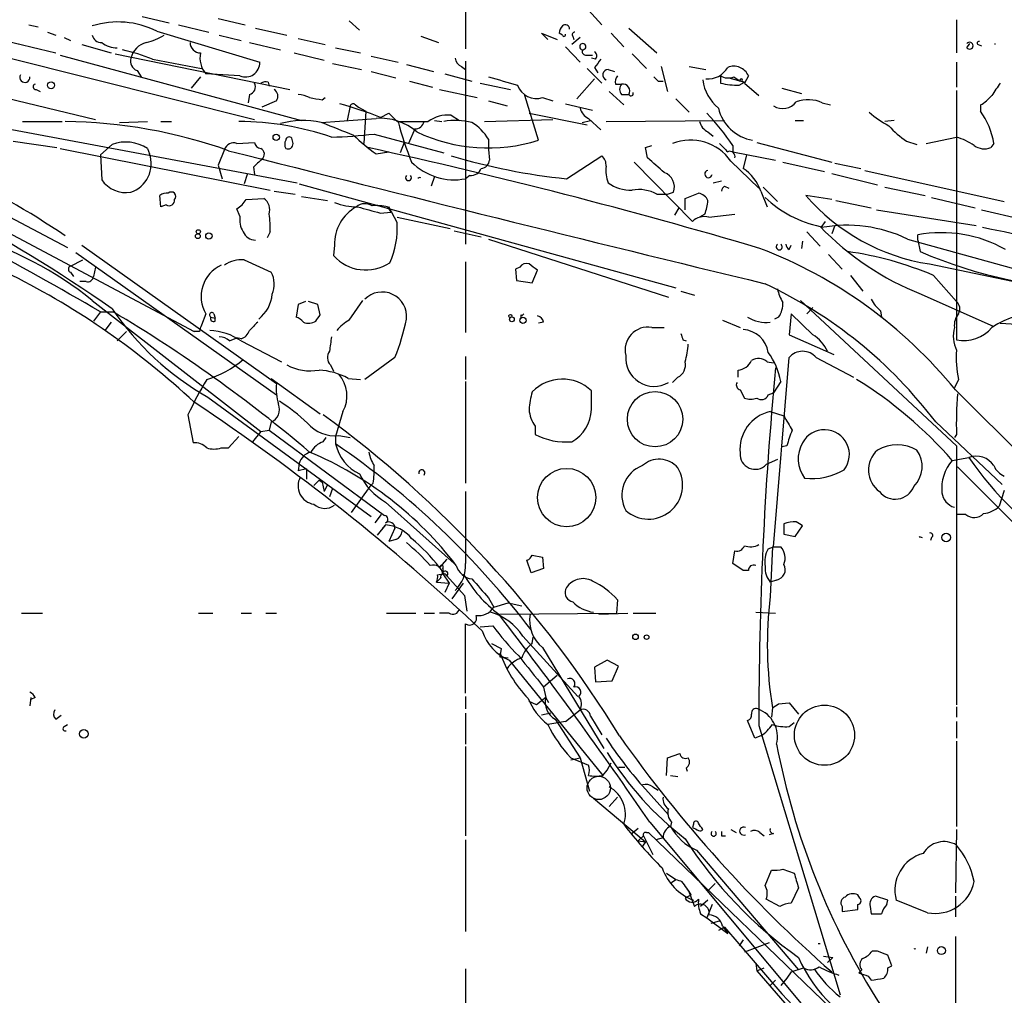
# Model space of a CAD drawing. Extents: x 2 to 73150, y -45309 to 72934.
# Drawn here: x 535 to 615, y 72492 to 72571 of the extents above; entities that cross this region are included whole.
import ezdxf

# ---------------------------------------------------------------- set-up
doc = ezdxf.new("R2010")
doc.units = 0
doc.header["$MEASUREMENT"] = 0
doc.layers.add('MAIN', color=5, linetype='CONTINUOUS')

msp = doc.modelspace()

# ---------------------------------------------------------------- linework, layer by layer
at = {"layer": 'MAIN'}
for p, q in [((496.1467, 72573.7568), (540.766, 72563.0041)), ((570.9073, 72573.3334), (570.9073, 72568.7614)), ((544.576, 72571.3861), (546.7773, 72570.8781)), ((580.898, 72571.8941), (581.9987, 72570.7088)), ((535.3473, 72570.7088), (536.1093, 72570.5394)), ((547.5393, 72570.7088), (549.9947, 72570.1161)), ((550.7567, 72571.2168), (552.958, 72570.7088)), ((561.4247, 72571.0474), (562.2713, 72570.2854)), ((610.87, 72571.1321), (610.87, 72568.4228)), ((529.5053, 72570.3701), (537.5487, 72568.4228)), ((536.8713, 72570.1161), (537.5487, 72569.8621)), ((545.7613, 72570.2008), (554.1433, 72567.6608)), ((550.8413, 72569.8621), (552.6193, 72569.4388)), ((553.8047, 72570.4548), (556.3447, 72569.8621)), ((577.596, 72569.5234), (577.088, 72570.0314)), ((577.088, 72570.0314), (578.358, 72569.5234)), ((578.7813, 72569.8621), (578.5273, 72570.0314)), ((582.7607, 72570.0314), (583.7767, 72568.9308)), ((584.2, 72570.4548), (586.486, 72568.4228)), ((538.226, 72569.6928), (538.734, 72569.4388)), ((539.6653, 72569.1001), (542.036, 72568.4228)), ((553.2967, 72569.2694), (555.8367, 72568.6768)), ((557.276, 72569.6081), (559.4773, 72569.1001)), ((567.2667, 72569.7774), (568.706, 72569.2694)), ((580.2207, 72569.6928), (579.5433, 72569.1001)), ((579.628, 72569.7774), (579.7127, 72569.5234)), ((611.7167, 72568.8461), (611.9707, 72569.1848)), ((612.648, 72569.1001), (612.902, 72569.0154)), ((537.8873, 72568.2534), (557.53, 72562.9194)), ((542.3747, 72568.3381), (556.5987, 72565.4594)), ((556.9373, 72568.4228), (559.3927, 72567.8301)), ((560.324, 72568.8461), (562.356, 72568.4228)), ((579.0353, 72568.9308), (580.2207, 72567.6608)), ((580.644, 72568.7614), (580.39, 72568.5921)), ((580.7287, 72568.2534), (581.2367, 72568.2534)), ((584.454, 72568.3381), (585.6393, 72567.1528)), ((533.4847, 72568.0841), (553.72, 72563.0041)), ((545.4227, 72567.9148), (549.402, 72567.1528)), ((560.07, 72567.5761), (562.4407, 72567.0681)), ((563.2027, 72568.1688), (565.404, 72567.6608)), ((566.0813, 72567.4914), (568.2827, 72566.8988)), ((570.9073, 72567.7454), (570.9073, 72552.8441)), ((581.4907, 72567.9148), (581.152, 72567.9994)), ((610.87, 72567.6608), (610.87, 72565.6288)), ((544.1527, 72566.9834), (544.4913, 72566.4754)), ((552.5347, 72566.5601), (549.7407, 72566.7294)), ((563.2027, 72566.8988), (565.2347, 72566.3908)), ((569.214, 72566.7294), (571.4153, 72566.1368)), ((570.5687, 72567.3221), (570.9073, 72567.0681)), ((580.8133, 72567.1528), (581.9987, 72565.9674)), ((581.406, 72567.2374), (581.66, 72566.8141)), ((582.5067, 72567.0681), (583.0147, 72566.8988)), ((586.8247, 72567.3221), (587.3327, 72565.2901)), ((589.1107, 72567.3221), (590.4653, 72567.0681)), ((549.3173, 72566.4754), (548.5553, 72565.5441)), ((554.8207, 72566.0521), (554.9053, 72565.7134)), ((566.3353, 72566.1368), (568.198, 72565.6288)), ((572.0927, 72565.9674), (574.548, 72565.4594)), ((579.9667, 72564.6974), (581.406, 72566.3061)), ((583.0993, 72565.8828), (583.6073, 72565.8828)), ((586.5707, 72566.1368), (586.994, 72566.1368)), ((591.6507, 72566.5601), (591.6507, 72565.9674)), ((592.328, 72566.3908), (593.598, 72566.0521)), ((592.7513, 72566.4754), (593.2593, 72566.1368)), ((593.1747, 72565.7981), (593.598, 72566.0521)), ((593.4287, 72566.1368), (593.598, 72566.0521)), ((593.9367, 72566.5601), (593.598, 72565.9674)), ((593.598, 72565.9674), (594.7833, 72564.9514)), ((535.94, 72565.4594), (536.2787, 72565.2901)), ((553.2967, 72565.0361), (553.212, 72564.3588)), ((568.7907, 72565.4594), (571.8387, 72564.7821)), ((582.5913, 72565.2901), (583.7767, 72564.1894)), ((583.6073, 72565.0361), (584.2, 72565.0361)), ((596.646, 72565.5441), (598.2547, 72565.1208)), ((610.87, 72565.3748), (610.87, 72545.0548)), ((555.498, 72564.5281), (554.3127, 72564.0201)), ((559.2233, 72564.6128), (559.4773, 72564.7821)), ((561.9327, 72564.1894), (562.1867, 72564.0201)), ((572.77, 72564.5281), (574.294, 72564.1048)), ((576.834, 72561.3108), (575.7333, 72564.9514)), ((577.1727, 72564.7821), (578.0193, 72564.5281)), ((579.0353, 72564.2741), (581.2367, 72563.7661)), ((588.01, 72564.6974), (589.1107, 72563.5968)), ((599.948, 72564.3588), (600.6253, 72564.1894)), ((612.8173, 72564.1894), (612.8173, 72563.6814)), ((561.5093, 72564.1048), (561.2553, 72562.9194)), ((562.1867, 72564.0201), (562.7793, 72563.6814)), ((562.7793, 72563.6814), (562.61, 72561.0568)), ((563.9647, 72563.1734), (564.642, 72563.5121)), ((564.642, 72563.5121), (565.3193, 72562.8348)), ((576.072, 72563.5121), (580.8133, 72562.5808)), ((519.0913, 72562.8348), (538.48, 72552.5901)), ((530.9447, 72562.7501), (557.1913, 72557.8394)), ((534.8393, 72562.8348), (538.0567, 72562.8348)), ((542.7133, 72562.7501), (544.9993, 72562.8348)), ((546.1, 72562.8348), (546.9467, 72562.8348)), ((559.1387, 72562.7501), (563.626, 72563.0888)), ((568.3673, 72562.9194), (568.96, 72562.8348)), ((569.722, 72563.3428), (570.3993, 72562.9194)), ((572.4313, 72562.8348), (578.0193, 72563.0041)), ((580.39, 72562.7501), (581.0673, 72562.9194)), ((580.898, 72563.0888), (581.914, 72562.1574)), ((582.3373, 72562.8348), (591.9893, 72562.9194)), ((597.7467, 72562.9194), (598.424, 72562.9194)), ((605.79, 72562.9194), (605.028, 72562.8348)), ((563.4567, 72561.8188), (569.1293, 72560.2948)), ((566.7587, 72562.2421), (566.2507, 72561.0568)), ((590.6347, 72561.9881), (591.058, 72561.6494)), ((534.0773, 72561.2261), (537.6333, 72560.7181)), ((541.1893, 72560.1254), (542.1207, 72560.9721)), ((552.2807, 72561.0568), (553.72, 72561.1414)), ((556.8527, 72561.0568), (556.768, 72561.4801)), ((565.912, 72561.1414), (565.5733, 72560.2948)), ((572.77, 72561.3954), (572.77, 72560.5488)), ((594.614, 72561.1414), (600.71, 72559.5328)), ((606.806, 72561.2261), (607.6527, 72560.9721)), ((608.4147, 72561.0568), (610.87, 72561.5648)), ((613.918, 72561.0568), (613.664, 72560.7181)), ((537.8873, 72560.6334), (554.99, 72557.2468)), ((544.9993, 72560.6334), (545.1687, 72560.2101)), ((551.2647, 72560.5488), (550.7567, 72559.2788)), ((563.626, 72560.2101), (564.642, 72560.3794)), ((572.77, 72560.5488), (572.8547, 72559.7021)), ((585.5547, 72560.7181), (586.0627, 72560.8874)), ((585.724, 72559.8714), (585.5547, 72560.7181)), ((592.6667, 72560.8874), (592.6667, 72560.3794)), ((592.6667, 72560.3794), (596.138, 72559.7021)), ((522.5627, 72559.7021), (548.8093, 72545.7321)), ((541.1893, 72560.1254), (541.274, 72558.0934)), ((579.12, 72558.1781), (581.9987, 72560.0408)), ((584.6233, 72559.5328), (589.3647, 72554.7068)), ((592.4973, 72559.6174), (594.7833, 72557.4161)), ((593.7673, 72560.1254), (593.5133, 72559.0248)), ((596.7307, 72559.5328), (600.1173, 72558.7708)), ((600.964, 72559.4481), (603.0807, 72559.0248)), ((550.7567, 72559.2788), (551.0953, 72558.1781)), ((553.6353, 72559.1094), (553.72, 72558.5168)), ((600.71, 72558.6014), (604.4353, 72557.6701)), ((603.4193, 72558.8554), (614.7647, 72556.3154)), ((553.1273, 72558.5168), (552.8733, 72557.7548)), ((557.3607, 72557.7548), (588.01, 72549.2881)), ((567.0127, 72558.2628), (567.0973, 72558.2628)), ((568.3673, 72558.3474), (568.1133, 72557.5854)), ((571.246, 72558.4321), (570.9073, 72558.1781)), ((591.058, 72557.8394), (591.7353, 72558.0088)), ((555.3287, 72557.1621), (557.022, 72556.9081)), ((587.3327, 72556.9081), (587.8407, 72557.0774)), ((588.772, 72556.5694), (589.8727, 72556.9928)), ((591.9893, 72557.5854), (592.328, 72557.4161)), ((594.9527, 72557.1621), (595.4607, 72555.8921)), ((595.122, 72557.5008), (596.3073, 72556.3154)), ((605.028, 72557.5008), (608.33, 72556.8234)), ((546.1, 72555.8921), (546.0153, 72556.8234)), ((553.0427, 72556.4848), (554.482, 72556.5694)), ((557.53, 72556.7388), (559.6467, 72556.4001)), ((586.486, 72556.9081), (587.3327, 72556.9081)), ((588.772, 72555.6381), (588.772, 72556.5694)), ((600.71, 72556.4848), (598.5933, 72556.8234)), ((601.0487, 72556.4001), (603.9273, 72555.8074)), ((608.838, 72556.6541), (612.394, 72555.8074)), ((546.5233, 72556.0614), (546.1, 72555.8921)), ((552.5347, 72555.1301), (552.2807, 72555.7228)), ((563.9647, 72555.3841), (564.8113, 72555.4688)), ((564.5573, 72555.8921), (564.8113, 72555.4688)), ((565.3193, 72554.6221), (564.642, 72555.8921)), ((588.264, 72555.8074), (587.9253, 72555.2148)), ((604.3507, 72555.6381), (612.4787, 72554.3681)), ((612.902, 72555.6381), (616.204, 72554.8761)), ((565.3193, 72555.0454), (569.6373, 72554.1141)), ((590.3807, 72555.2994), (589.9573, 72555.0454)), ((590.7193, 72555.0454), (592.836, 72555.2994)), ((599.8633, 72554.1988), (600.202, 72554.7068)), ((554.99, 72553.8601), (554.736, 72553.3521)), ((569.976, 72553.9448), (572.1773, 72553.4368)), ((598.678, 72553.8601), (599.7787, 72552.6748)), ((600.964, 72554.3681), (600.71, 72553.6908)), ((572.77, 72553.2674), (587.4173, 72548.5261)), ((598.3393, 72553.0981), (598.2547, 72552.5054)), ((606.8907, 72553.2674), (630.936, 72546.5788)), ((607.7373, 72553.1828), (607.7373, 72553.6061)), ((607.7373, 72553.1828), (607.9067, 72552.2514)), ((539.1573, 72552.1668), (555.498, 72540.5674)), ((539.6653, 72552.7594), (555.498, 72541.4988)), ((560.2393, 72552.7594), (560.1547, 72551.9128)), ((597.2387, 72552.4208), (597.408, 72552.7594)), ((538.734, 72551.0661), (539.75, 72551.5741)), ((552.8733, 72551.5741), (555.0747, 72550.5581)), ((570.9073, 72551.4048), (570.9073, 72545.6474)), ((600.456, 72551.9974), (601.5567, 72550.8121)), ((538.734, 72550.5581), (538.988, 72550.2194)), ((540.766, 72550.9814), (540.5967, 72550.2194)), ((575.31, 72550.9814), (574.9713, 72550.8121)), ((574.9713, 72550.8121), (575.056, 72549.8808)), ((576.326, 72549.7114), (576.7493, 72550.7274)), ((608.6687, 72551.2354), (637.032, 72545.3088)), ((540.004, 72549.7961), (539.496, 72549.7961)), ((575.056, 72549.8808), (576.326, 72549.7114)), ((602.234, 72550.3041), (603.25, 72549.0341)), ((609.0073, 72550.3041), (610.87, 72548.1874)), ((588.4333, 72549.0341), (589.534, 72548.6954)), ((540.512, 72548.2721), (554.228, 72537.6041)), ((557.8687, 72548.1874), (557.276, 72547.9334)), ((558.8847, 72547.9334), (558.1227, 72548.1874)), ((561.4247, 72546.6634), (562.5253, 72548.2721)), ((598.17, 72548.2721), (610.87, 72536.4188)), ((607.9913, 72548.7801), (613.918, 72546.1554)), ((541.1893, 72547.3408), (540.5967, 72546.5788)), ((541.1893, 72547.3408), (542.2053, 72547.3408)), ((557.276, 72547.9334), (557.1067, 72546.9174)), ((559.054, 72547.0868), (558.8847, 72547.9334)), ((599.186, 72547.6794), (598.678, 72547.1714)), ((604.6893, 72547.4254), (604.774, 72546.9174)), ((549.7407, 72547.1714), (549.402, 72546.2401)), ((550.164, 72546.9174), (550.5027, 72546.8328)), ((550.418, 72547.1714), (550.5027, 72546.8328)), ((550.5027, 72546.5788), (550.5027, 72546.8328)), ((575.3947, 72547.0868), (575.3947, 72546.8328)), ((591.82, 72546.6634), (593.2593, 72546.0708)), ((596.392, 72546.9174), (596.0533, 72546.7481)), ((597.408, 72547.1714), (597.2387, 72545.4781)), ((599.186, 72545.4781), (597.408, 72547.1714)), ((542.036, 72546.4941), (541.528, 72545.8168)), ((543.306, 72545.7321), (542.544, 72544.9701)), ((549.2327, 72545.7321), (548.8093, 72545.7321)), ((577.2573, 72546.4941), (576.834, 72546.4094)), ((586.0627, 72546.0708), (587.0787, 72546.0708)), ((614.426, 72546.4094), (615.7807, 72546.3248)), ((551.688, 72544.9701), (552.2807, 72545.2241)), ((552.6193, 72545.1394), (552.2807, 72545.2241)), ((552.6193, 72544.9701), (555.9213, 72543.2768)), ((588.6027, 72545.0548), (588.8567, 72544.9701)), ((597.2387, 72545.4781), (600.8793, 72543.8694)), ((565.15, 72543.6154), (562.6947, 72541.8374)), ((570.9073, 72543.7001), (570.9073, 72541.8374)), ((595.9687, 72528.2061), (597.2387, 72543.6154)), ((599.44, 72543.6154), (602.488, 72542.0068)), ((559.9007, 72543.0228), (560.1547, 72542.5148)), ((593.09, 72542.0068), (593.09, 72542.5994)), ((595.4607, 72543.2768), (595.9687, 72543.1921)), ((555.0747, 72541.9221), (559.054, 72539.0434)), ((561.34, 72541.9221), (562.356, 72541.8374)), ((588.1793, 72542.0068), (587.756, 72541.5834)), ((611.0393, 72541.8374), (610.7007, 72541.1601)), ((570.9073, 72541.6681), (570.9073, 72533.3708)), ((593.2593, 72540.9908), (593.598, 72540.3134)), ((596.5613, 72541.6681), (595.9687, 72540.7368)), ((610.7853, 72540.9908), (628.904, 72522.8721)), ((549.91, 72540.3981), (563.2027, 72530.6614)), ((581.152, 72539.3821), (581.152, 72540.9061)), ((595.5453, 72540.5674), (595.9687, 72540.7368)), ((548.3013, 72538.9588), (548.7247, 72536.6728)), ((560.9167, 72539.2128), (560.324, 72537.1808)), ((595.7147, 72539.2128), (596.8153, 72538.8741)), ((555.0747, 72538.3661), (554.9053, 72537.6888)), ((576.58, 72538.0274), (576.58, 72537.3501)), ((609.1767, 72538.3661), (614.5953, 72533.2861)), ((551.6033, 72536.2494), (552.45, 72537.1808)), ((554.228, 72537.6041), (553.5507, 72536.7574)), ((554.228, 72537.6041), (554.9053, 72537.6888)), ((554.9053, 72537.6888), (564.3033, 72530.7461)), ((559.308, 72536.7574), (559.562, 72537.0961)), ((560.324, 72537.1808), (560.324, 72536.5881)), ((560.578, 72537.2654), (561.5093, 72537.0961)), ((610.87, 72537.3501), (610.7007, 72537.0961)), ((551.0107, 72536.2494), (551.6033, 72536.2494)), ((597.0693, 72536.4188), (596.646, 72536.3341)), ((610.87, 72536.4188), (610.87, 72515.3368)), ((596.3073, 72535.3181), (595.376, 72534.8948)), ((610.5313, 72535.2334), (611.886, 72535.4874)), ((557.3607, 72534.9794), (557.276, 72534.3868)), ((557.9533, 72534.5561), (557.276, 72534.3868)), ((557.9533, 72534.5561), (557.9533, 72533.7094)), ((558.9693, 72533.6248), (558.546, 72533.2014)), ((558.9693, 72533.6248), (559.2233, 72533.4554)), ((558.9693, 72533.6248), (559.2233, 72533.4554)), ((559.2233, 72533.4554), (559.3927, 72532.6934)), ((559.6467, 72533.2861), (559.3927, 72532.6934)), ((560.07, 72532.9474), (559.816, 72532.2701)), ((563.118, 72533.1168), (561.594, 72531.0001)), ((563.372, 72533.3708), (563.118, 72533.1168)), ((614.7647, 72532.7781), (614.3413, 72531.5081)), ((564.388, 72531.8468), (569.976, 72526.8514)), ((563.5413, 72530.1534), (564.0493, 72530.8308)), ((611.632, 72530.8308), (610.87, 72530.8308)), ((564.388, 72529.9841), (563.7107, 72529.1374)), ((564.388, 72529.9841), (564.134, 72529.7301)), ((565.15, 72529.7301), (564.642, 72528.6294)), ((597.7467, 72529.0528), (598.3393, 72529.8994)), ((596.8153, 72529.2221), (597.7467, 72529.0528)), ((607.822, 72529.0528), (608.076, 72528.9681)), ((608.838, 72528.9681), (608.7533, 72528.7141)), ((565.2347, 72528.7988), (564.642, 72528.6294)), ((595.5453, 72528.0368), (595.9687, 72528.2061)), ((595.884, 72528.2061), (595.7147, 72524.1421)), ((595.884, 72528.2061), (596.5613, 72528.2061)), ((576.326, 72527.5288), (577.1727, 72527.3594)), ((577.1727, 72527.3594), (577.2573, 72526.4281)), ((592.6667, 72526.8514), (592.836, 72527.8674)), ((569.3833, 72527.1901), (568.7907, 72526.5128)), ((576.2413, 72526.0894), (575.9027, 72527.1054)), ((593.5133, 72526.2588), (592.6667, 72526.8514)), ((568.6213, 72525.9201), (569.0447, 72526.0048)), ((569.0447, 72526.4281), (569.0447, 72526.0048)), ((569.0447, 72526.0048), (569.5527, 72525.2428)), ((569.3833, 72525.8354), (570.8227, 72524.2268)), ((577.2573, 72526.4281), (576.2413, 72526.0894)), ((593.9367, 72526.2588), (593.5133, 72526.2588)), ((568.8753, 72525.6661), (568.5367, 72525.3274)), ((568.5367, 72525.3274), (569.5527, 72525.2428)), ((569.5527, 72525.2428), (569.214, 72524.4808)), ((569.8067, 72523.9728), (570.738, 72525.2428)), ((596.2227, 72525.4968), (595.7147, 72525.3274)), ((570.8227, 72524.2268), (570.992, 72522.9568)), ((572.77, 72524.0574), (573.1933, 72523.2954)), ((573.1933, 72523.2954), (574.3787, 72523.6341)), ((574.3787, 72523.6341), (575.4793, 72523.3801)), ((583.2687, 72523.8881), (583.184, 72522.7874)), ((534.7547, 72522.7874), (536.448, 72522.7874)), ((549.148, 72522.7874), (550.3333, 72522.7874)), ((552.6193, 72522.7874), (553.466, 72522.7874)), ((554.6513, 72522.7874), (555.498, 72522.7874)), ((564.4727, 72522.7874), (566.8433, 72522.7874)), ((567.5207, 72522.7874), (568.3673, 72522.7874)), ((569.5527, 72522.7874), (568.7907, 72522.7874)), ((573.7013, 72522.7028), (583.184, 72522.7874)), ((581.7447, 72522.7028), (584.1153, 72522.7874)), ((584.5387, 72522.7874), (586.4013, 72522.7874)), ((594.5293, 72522.8721), (596.138, 72522.7874)), ((570.9073, 72516.2681), (570.9073, 72521.9408)), ((572.0927, 72521.6868), (573.1087, 72521.7714)), ((575.564, 72520.9248), (580.0513, 72516.0141)), ((573.024, 72520.3321), (573.786, 72519.9088)), ((576.326, 72520.3321), (576.4107, 72520.8401)), ((573.786, 72519.9088), (573.7013, 72519.2314)), ((577.1727, 72519.9934), (582.168, 72511.7808)), ((573.7013, 72519.2314), (574.3787, 72519.1468)), ((574.4633, 72518.9774), (582.0833, 72509.5794)), ((582.422, 72518.9774), (581.406, 72518.3848)), ((583.3533, 72518.4694), (582.422, 72518.9774)), ((578.358, 72517.7074), (577.2573, 72516.7761)), ((581.406, 72518.3848), (581.4907, 72517.1994)), ((582.8453, 72517.2841), (583.3533, 72518.4694)), ((581.4907, 72517.1994), (582.8453, 72517.2841)), ((577.2573, 72516.7761), (577.4267, 72515.9294)), ((535.5167, 72515.9294), (535.432, 72515.2521)), ((535.8553, 72515.9294), (535.5167, 72515.7601)), ((570.9073, 72516.0141), (570.9073, 72514.9981)), ((576.6647, 72515.3368), (576.072, 72515.5908)), ((577.4267, 72515.9294), (576.6647, 72515.3368)), ((577.6807, 72515.5061), (577.4267, 72515.9294)), ((596.392, 72515.4214), (597.2387, 72515.5061)), ((597.2387, 72515.5061), (598.0007, 72514.5748)), ((537.5487, 72514.1514), (537.972, 72514.4901)), ((570.9073, 72514.6594), (570.9073, 72512.1194)), ((577.85, 72514.6594), (577.088, 72514.4901)), ((579.0353, 72513.9821), (580.2207, 72514.9134)), ((595.884, 72515.0828), (595.7993, 72514.3208)), ((610.87, 72515.1674), (610.87, 72514.3208)), ((538.226, 72513.5588), (538.48, 72513.7281)), ((579.0353, 72513.9821), (577.596, 72513.7281)), ((578.1887, 72514.1514), (580.2207, 72511.0188)), ((581.0673, 72514.4054), (581.9987, 72512.8814)), ((594.4447, 72512.6274), (593.852, 72514.0668)), ((597.2387, 72513.5588), (597.662, 72513.8974)), ((610.87, 72513.9821), (610.87, 72512.6274)), ((594.7833, 72513.6434), (601.3873, 72491.7148)), ((594.9527, 72512.7968), (594.4447, 72512.6274)), ((610.87, 72512.3734), (610.87, 72505.4308)), ((570.9073, 72511.9501), (570.9073, 72504.6688)), ((587.3327, 72511.0188), (588.3487, 72511.3574)), ((579.4587, 72510.8494), (580.2207, 72511.0188)), ((579.4587, 72511.0188), (580.898, 72510.4261)), ((580.2207, 72511.0188), (580.9827, 72508.3094)), ((582.422, 72510.0028), (582.7607, 72510.5954)), ((587.248, 72509.5794), (587.3327, 72511.0188)), ((582.0833, 72509.5794), (582.422, 72510.0028)), ((583.3533, 72510.2568), (583.8613, 72510.2568)), ((588.8567, 72510.1721), (588.9413, 72509.9181)), ((587.5867, 72509.5794), (588.1793, 72509.4948)), ((585.3007, 72508.7328), (587.4173, 72506.3621)), ((586.1473, 72508.6481), (586.5707, 72508.3941)), ((581.3213, 72507.7168), (585.5547, 72504.1608)), ((582.5913, 72507.0394), (583.2687, 72507.8014)), ((585.8933, 72505.7694), (598.7627, 72490.3601)), ((587.6713, 72505.7694), (587.5867, 72505.4308)), ((584.962, 72505.2614), (584.454, 72504.8381)), ((585.6393, 72504.9228), (585.8087, 72504.9228)), ((585.8087, 72504.9228), (608.4993, 72483.0788)), ((589.4493, 72505.6001), (589.3647, 72505.3461)), ((592.4973, 72505.1768), (592.9207, 72504.9228)), ((594.868, 72504.9228), (595.2067, 72504.6688)), ((610.87, 72505.1768), (610.7853, 72500.0121)), ((570.9073, 72504.3301), (570.9073, 72496.8794)), ((584.962, 72504.2454), (585.3853, 72504.6688)), ((584.962, 72504.2454), (585.5547, 72504.1608)), ((585.5547, 72504.1608), (585.3007, 72503.8221)), ((585.3853, 72504.6688), (586.1473, 72503.1448)), ((586.994, 72504.4994), (586.4013, 72504.3301)), ((591.7353, 72504.6688), (592.074, 72504.6688)), ((595.9687, 72504.8381), (595.63, 72504.7534)), ((589.7033, 72503.4834), (598.0007, 72493.7468)), ((595.2913, 72500.6048), (595.7993, 72501.8748)), ((596.7307, 72501.9594), (597.662, 72501.6208)), ((587.248, 72501.6208), (588.01, 72501.1128)), ((587.6713, 72500.8588), (588.01, 72501.1128)), ((589.026, 72500.2661), (589.534, 72498.9114)), ((590.6347, 72500.1814), (591.2273, 72500.7741)), ((598.0007, 72500.4354), (597.408, 72499.1654)), ((589.28, 72499.8428), (588.772, 72499.5888)), ((590.6347, 72499.4194), (590.042, 72498.9114)), ((596.4767, 72498.9114), (595.376, 72499.5041)), ((602.996, 72499.5888), (602.8267, 72499.8428)), ((605.282, 72499.4194), (604.266, 72499.7581)), ((605.1973, 72499.0808), (605.282, 72499.4194)), ((608.4993, 72498.4034), (605.9593, 72499.4194)), ((610.7853, 72499.7581), (610.7853, 72498.0648)), ((590.9733, 72499.0808), (590.55, 72497.9801)), ((601.5567, 72498.9114), (601.5567, 72498.4881)), ((601.5567, 72498.4881), (602.8267, 72498.6574)), ((602.8267, 72498.6574), (602.8267, 72499.0808)), ((603.8427, 72498.9114), (603.9273, 72498.3188)), ((590.042, 72498.3188), (590.55, 72497.9801)), ((590.55, 72497.9801), (592.2433, 72496.7101)), ((590.8887, 72497.5568), (591.566, 72497.7261)), ((591.9893, 72497.2181), (591.4813, 72496.9641)), ((591.82, 72497.3028), (592.2433, 72496.7101)), ((591.9893, 72497.2181), (596.646, 72491.7994)), ((593.5133, 72496.2021), (593.1747, 72495.6941)), ((610.7853, 72496.4561), (610.7853, 72481.5548)), ((595.63, 72495.9481), (593.598, 72495.1861)), ((604.4353, 72495.2708), (604.012, 72495.2708)), ((608.4993, 72495.6094), (608.4147, 72495.1014)), ((600.0327, 72494.8474), (600.7947, 72494.7628)), ((600.7947, 72494.7628), (600.3713, 72494.3394)), ((570.9073, 72493.8314), (570.8227, 72471.4794)), ((594.5293, 72494.2548), (594.614, 72493.6621)), ((594.614, 72493.6621), (595.2067, 72493.9161)), ((594.614, 72493.6621), (596.9, 72491.0374)), ((597.408, 72493.5774), (598.424, 72493.9161)), ((603.1653, 72493.7468), (602.9113, 72493.4928)), ((605.282, 72493.9161), (605.6207, 72494.0854)), ((596.138, 72492.9001), (595.7147, 72492.4768)), ((597.0693, 72493.0694), (596.5613, 72492.4768)), ((597.408, 72493.5774), (597.0693, 72493.0694)), ((603.6733, 72493.2388), (603.9273, 72492.9001)), ((596.646, 72491.7994), (605.79, 72482.2321))]:
    msp.add_line(p, q, dxfattribs=at)
for centre, radius in [((537.1555, 72565.7921), 0.2843), ((555.4838, 72561.5507), 0.2594), ((549.1479, 72553.8601), 0.1693), ((550.0023, 72553.5061), 0.2558), ((549.1056, 72553.5003), 0.1951), ((574.5479, 72547.0021), 0.1197), ((574.675, 72546.727), 0.1951), ((575.5716, 72546.6481), 0.2558), ((586.3315, 72538.5928), 2.2542), ((579.1316, 72532.2113), 2.375), ((610.0233, 72528.9681), 0.349), ((584.7362, 72520.8684), 0.2275), ((585.6393, 72520.8402), 0.1893), ((600.1234, 72512.8557), 2.4517), ((539.8261, 72512.9746), 0.3472), ((609.6423, 72495.3132), 0.3224)]:
    msp.add_circle(centre, radius, dxfattribs=at)
at = {"layer": 'MAIN', "color": 5}
msp.add_circle((581.7446, 72508.5635), 0.949, dxfattribs=at)
at = {"layer": 'MAIN'}
for centre, radius, start, end in [((542.6134, 72563.9241), 7.0218, 63.365251, 107.413605), ((579.4842, 72569.9721), 0.9587, 137.151439, 176.453861), ((579.0242, 72570.3724), 0.3498, 359.623275, 133.980692), ((541.2388, 72570.0103), 0.7418, 191.525044, 272.720065), ((543.56, 72574.6032), 5.5031, 284.250882, 300.511471), ((578.9083, 72569.9044), 0.1339, 198.421413, 18.462013), ((579.7973, 72569.9044), 0.2117, 90, 216.875312), ((542.5018, 72570.8362), 1.9906, 231.916493, 271.214773), ((545.3429, 72567.5712), 1.7514, 104.152089, 165.847911), ((549.3385, 72569.2906), 0.8681, 181.399434, 268.600566), ((580.4481, 72568.926), 0.2559, 319.962197, 256.876154), ((611.9389, 72569.0154), 0.2794, 217.304725, 142.678964), ((612.6903, 72569.2271), 0.1339, 71.537987, 251.578587), ((614.3216, 72569.1424), 0.3217, 172.426541, 187.555804), ((539.5807, 72553.4271), 15.6212, 68.038805, 77.479149), ((551.3174, 72568.0233), 2.0396, 168.704391, 219.373605), ((580.6864, 72568.5498), 0.2994, 171.878017, 278.121983), ((581.1789, 72568.1726), 0.4046, 320.415647, 55.850351), ((544.4208, 72567.7524), 0.8145, 162.345915, 250.779678), ((552.9875, 72567.6242), 1.1564, 246.949087, 1.813744), ((570.8708, 72568.0779), 0.8139, 185.534773, 248.212969), ((751.0099, 72440.5762), 211.6803, 143.018223, 143.247406), ((535.0228, 72566.4331), 0.4114, 149.033855, 5.901842), ((582.5128, 72566.6266), 0.4416, 90.791579, 246.581625), ((590.6093, 72568.1941), 1.8935, 265.638427, 329.65121), ((592.7514, 72566.0522), 1.2895, 23.19509, 113.205008), ((535.8977, 72565.6711), 0.2159, 101.325546, 281.299523), ((553.1357, 72565.6711), 0.6551, 284.227158, 26.889681), ((554.6512, 72565.1218), 0.9456, 79.674018, 116.586729), ((743.2755, 73158.7946), 616.3718, 253.9409626, 254.170152), ((576.6788, 72566.3343), 1.6289, 199.219164, 287.650734), ((583.8618, 72566.0519), 0.781, 139.408253, 192.504141), ((584.052, 72565.4594), 0.614, 136.405547, 223.587694), ((583.689, 72565.3092), 0.5794, 331.878069, 98.106328), ((671.0638, 72650.9935), 119.7487, 224.893867, 225.123016), ((593.7682, 72566.7017), 3.5892, 187.690322, 230.419463), ((592.2857, 72567.6189), 1.2346, 239.047386, 292.154726), ((593.112, 72572.1781), 6.3803, 256.75984, 270.563061), ((593.344, 72566.2003), 0.1059, 323.140927, 216.859073), ((868.0987, 72396.1268), 305.2797, 146.196642, 146.425815), ((554.9476, 72564.9091), 0.6694, 325.308095, 55.296185), ((557.1608, 72562.7792), 2.2598, 62.413275, 87.077961), ((584.3694, 72565.1208), 0.1893, 206.565051, 26.551512), ((601.0409, 72818.7013), 257.5067, 260.424926, 260.654106), ((553.3851, 72536.9388), 28.2875, 68.037309, 75.091703), ((561.7422, 72564.0412), 0.2414, 37.88123, 164.726148), ((596.7148, 72565.2926), 1.4027, 237.865589, 322.743703), ((598.7889, 72561.8808), 2.7357, 64.931863, 110.48986), ((611.3771, 72566.9), 3.0695, 297.982668, 320.592127), ((581.4765, 72564.2459), 1.2936, 193.888001, 243.43693), ((573.0469, 72547.2308), 23.9048, 34.840315, 42.928823), ((594.8704, 72564.7437), 3.4842, 193.414437, 260.165399), ((609.1033, 72569.6832), 8.1004, 228.709209, 242.529911), ((607.8399, 72560.0509), 6.1608, 9.397037, 36.106894), ((462.8742, 72433.3858), 139.0097, 55.244277, 68.34076), ((496.4645, 72491.654), 74.6906, 55.926157, 72.365692), ((537.8472, 72521.7848), 41.0526, 70.422324, 89.353095), ((552.3725, 72539.3856), 23.4493, 71.055703, 89.810637), ((557.6493, 72556.408), 6.5146, 76.783955, 106.154877), ((814.4827, 73197.2156), 683.8888, 248.0839944, 248.3131867), ((563.9612, 72558.5911), 4.5102, 48.867375, 94.262202), ((566.5893, 73197.8342), 635.0007, 269.8854085, 270.1145916), ((592.7235, 72570.1071), 28.2709, 194.906156, 201.964705), ((566.7939, 72562.983), 0.7418, 267.279935, 348.474956), ((569.4259, 72560.7594), 2.6003, 83.461496, 127.047054), ((570.0929, 72557.9495), 4.9794, 74.598952, 101.158062), ((569.425, 72559.4051), 3.8923, 30.752962, 59.247038), ((591.2128, 72563.145), 1.2933, 193.878289, 243.448818), ((558.9038, 72600.1944), 38.6447, 271.603672, 276.765973), ((572.7456, 72574.2942), 13.6119, 244.697971, 287.478923), ((611.1657, 72567.6175), 7.7367, 221.449406, 235.701331), ((543.2261, 72557.9651), 3.2037, 56.394254, 110.183878), ((552.0338, 72560.2806), 0.8145, 72.354751, 160.775352), ((554.3128, 72561.2261), 0.5988, 188.131456, 261.857718), ((556.8949, 72560.9721), 0.7196, 151.921424, 208.078576), ((556.5442, 72561.3047), 0.2843, 38.087058, 178.770406), ((556.4293, 72561.0229), 0.4247, 246.507351, 4.577686), ((571.2061, 72571.3752), 13.4951, 225.595337, 235.827018), ((589.2131, 72557.3278), 4.0036, 34.882515, 111.342983), ((761.242, 72730.0305), 239.462, 224.881179, 225.110379), ((609.3202, 72556.4042), 5.3883, 56.307278, 73.284256), ((542.8502, 72559.401), 2.4557, 288.876909, 19.237743), ((1686.8641, 77043.5204), 4624.566, 255.7895126, 256.3471894), ((554.0351, 72560.1866), 0.4867, 304.774071, 66.648366), ((464.4343, 72111.6996), 459.6985, 73.516602, 77.625408), ((592.4127, 72559.9772), 0.4364, 345.966941, 112.840022), ((613.1361, 72561.9982), 1.3847, 233.338642, 292.410744), ((723.3239, 72390.0982), 239.4974, 134.885409, 135.114591), ((569.9879, 72563.0214), 4.9298, 225.044378, 280.748524), ((584.4305, 72609.6108), 51.7061, 253.473229, 264.105018), ((572.1351, 72559.7444), 0.7208, 273.356192, 356.635873), ((581.3512, 72559.2908), 0.9908, 354.399307, 49.194862), ((290.0779, 72220.6055), 450.0089, 48.700982, 48.930166), ((571.2947, 72559.3836), 0.9527, 267.070024, 337.876971), ((585.4684, 72558.8977), 3.1451, 174.592312, 199.66326), ((586.6283, 72557.4879), 1.28, 341.29469, 69.398901), ((590.677, 72558.5591), 0.2993, 98.124688, 351.875312), ((591.26, 72555.7961), 3.9372, 20.300393, 55.088928), ((543.2513, 72559.4333), 2.3885, 214.123186, 279.480068), ((566.2506, 72558.2628), 0.2395, 135, 44.983084), ((567.182, 72557.9329), 0.3406, 75.600639, 104.399361), ((584.4024, 72560.5729), 3.3265, 235.258441, 270.888796), ((546.5235, 72556.2302), 0.7811, 77.490286, 130.586974), ((546.9467, 72556.7388), 0.3592, 315, 135), ((585.0042, 72554.2826), 3.0148, 60.56015, 100.515286), ((589.7307, 72556.024), 0.9792, 22.589256, 81.661358), ((592.2862, 72557.1194), 0.5526, 122.502209, 175.567893), ((546.7757, 72556.4112), 0.4313, 234.187473, 9.824838), ((550.969, 72557.7965), 2.4537, 302.315026, 327.684974), ((553.805, 72555.6382), 1.1513, 342.885562, 53.98214), ((562.1256, 72561.3134), 5.4213, 249.638652, 269.750582), ((585.6528, 72556.9701), 5.0144, 340.538099, 353.472933), ((601.7165, 72563.3838), 9.3044, 226.326004, 257.979218), ((611.2055, 72567.6865), 16.6456, 220.738874, 261.233896), ((563.6738, 72552.881), 3.4367, 118.816564, 182.027736), ((562.7088, 72555.0877), 1.0608, 56.949639, 130.683901), ((690.0396, 73021.3359), 482.7069, 254.630552, 254.859724), ((563.626, 72551.4916), 4.498, 78.050526, 94.318496), ((554.3543, 72554.8336), 1.8436, 170.745113, 211.873611), ((548.4696, 72554.1985), 6.5292, 357.029092, 9.707142), ((558.7124, 72554.1036), 6.6272, 335.164657, 4.487293), ((590.3382, 72553.6911), 1.4069, 74.283399, 133.784678), ((553.7939, 72554.2673), 1.0846, 202.05255, 270.570562), ((616.5968, 72570.5017), 23.3641, 223.959868, 248.387892), ((601.9464, 72542.9392), 11.4507, 64.418701, 100.481582), ((609.6698, 72543.2721), 10.5131, 60.483803, 100.592203), ((584.9003, 72409.074), 147.8176, 75.344156, 79.046802), ((521.5455, 72524.4885), 30.4202, 51.428996, 73.172272), ((356.1436, 72227.8467), 369.2132, 59.921287, 61.727126), ((581.1488, 72516.7815), 38.2677, 39.244509, 68.991502), ((596.4343, 72552.6324), 0.2469, 120.959776, 59.040224), ((597.5349, 72552.8864), 0.5518, 184.396316, 237.536771), ((598.0672, 72524.4777), 28.048, 67.042415, 81.980861), ((623.0355, 72587.2016), 38.0841, 246.59379, 269.530304), ((552.711, 72548.9226), 2.6564, 86.497259, 122.987157), ((562.7875, 72554.2913), 3.5481, 222.094999, 303.131102), ((538.8399, 72550.8121), 0.2752, 112.632677, 247.367323), ((552.198, 72548.5795), 2.8322, 114.785172, 209.813887), ((553.3393, 72549.5845), 1.9899, 336.155625, 29.293445), ((575.8603, 72550.6004), 0.6694, 71.562344, 145.303222), ((449.3987, 72381.6404), 211.6804, 53.014179, 53.24334), ((505.302, 72493.3581), 63.7652, 46.975998, 63.259987), ((540.1358, 72550.2382), 0.4613, 253.399492, 357.664214), ((564.1113, 72546.9699), 1.9825, 353.576187, 135.606963), ((579.2435, 72515.6473), 37.5784, 37.197892, 64.719624), ((599.4557, 72549.7829), 3.2013, 190.42923, 211.655927), ((552.2536, 72549.0399), 2.9173, 308.225177, 354.890743), ((606.6379, 72549.797), 3.0695, 207.982668, 230.592127), ((610.3294, 72547.5752), 0.8167, 330.36824, 48.554055), ((561.3819, 72560.6283), 23.2565, 214.085082, 240.443813), ((481.9465, 72446.0621), 117.8495, 49.676432, 59.248201), ((594.8824, 72547.9898), 1.8518, 324.610514, 3.498552), ((550.2487, 72547.0867), 0.1893, 26.578587, 243.421413), ((550.3756, 72546.7904), 0.2468, 149.02828, 300.991622), ((556.7684, 72545.8173), 1.1509, 36.018589, 72.906421), ((558.1251, 72547.5226), 1.1132, 247.510398, 302.019569), ((431.8962, 72631.5001), 152.6261, 326.192728, 326.421931), ((563.0315, 72543.7022), 3.3691, 118.485048, 141.122934), ((549.0619, 72550.1029), 17.3469, 338.038324, 348.849028), ((575.4794, 72547.2561), 0.1893, 243.421413, 333.421413), ((576.6648, 72546.4096), 0.5985, 8.116564, 81.883436), ((595.383, 72549.3443), 2.8695, 237.754388, 276.638096), ((612.1151, 72546.238), 1.4243, 139.054001, 186.741799), ((617.9639, 72539.5887), 7.7321, 58.13341, 123.035268), ((550.4615, 72545.6048), 1.2354, 149.052151, 174.085428), ((549.8674, 72540.948), 4.8734, 55.620268, 87.507945), ((552.3231, 72546.113), 1.0177, 286.921424, 343.078576), ((722.9602, 72376.8306), 239.462, 134.885408, 135.114592), ((585.7559, 72544.2319), 1.8643, 80.528078, 193.875985), ((593.35, 72543.6836), 2.2238, 9.190818, 85.788824), ((613.379, 72545.3752), 2.7672, 165.440974, 204.946219), ((611.4747, 72547.9276), 2.9358, 258.113252, 320.767168), ((550.7906, 72543.9545), 1.3552, 48.535683, 87.856058), ((856.2539, 72502.3906), 299.3611, 171.757331, 171.986511), ((715.5179, 72587.6588), 133.8752, 198.327138, 198.556321), ((597.2726, 72542.608), 3.4494, 26.060658, 56.309932), ((583.5732, 72544.9363), 5.4572, 342.296487, 357.687486), ((618.6594, 72543.573), 7.8152, 175.338764, 192.83114), ((547.4133, 72549.8144), 8.3337, 286.823706, 310.167281), ((560.4773, 72543.6207), 0.8307, 142.759016, 226.038967), ((586.2517, 72543.5831), 2.3146, 175.000558, 300.237372), ((592.9706, 72543.9479), 1.3538, 275.059935, 334.326485), ((594.7685, 72542.461), 1.0698, 49.685652, 122.68889), ((590.8812, 72540.6369), 5.7729, 10.289755, 36.106253), ((598.3393, 72542.677), 1.4463, 40.449197, 139.548233), ((558.2498, 72546.4856), 3.9523, 241.182093, 280.489101), ((558.5624, 72536.6875), 5.9259, 62.048543, 86.062697), ((587.682, 72543.0122), 1.1217, 296.318334, 13.644746), ((899.9439, 72514.0438), 305.1609, 174.598713, 180.075178), ((578.5495, 72524.7874), 33.4033, 149.307643, 154.896726), ((558.6, 72540.4982), 2.6494, 330.976693, 41.7043), ((578.7819, 72538.4214), 3.4338, 46.352245, 135.659547), ((584.4775, 72512.3991), 34.644, 41.232257, 58.18316), ((559.8155, 72541.0753), 4.3382, 174.397826, 197.021067), ((593.3298, 72541.3717), 0.3874, 146.880041, 259.51391), ((583.7962, 72538.761), 7.7491, 164.580296, 175.402759), ((594.106, 72541.753), 1.5266, 250.563296, 289.436704), ((594.9844, 72540.7897), 0.6034, 232.129181, 338.380224), ((642.258, 72538.197), 31.3994, 175.515505, 181.54556), ((450.6106, 72392.2559), 177.3805, 46.69975, 56.385338), ((554.6514, 72539.382), 1.1006, 292.620265, 22.625071), ((546.0828, 72525.269), 17.6706, 47.42462, 56.825413), ((578.5127, 72539.5247), 2.4449, 183.343754, 217.765635), ((578.0528, 72539.4763), 3.1006, 298.731537, 358.259034), ((504.8917, 72464.5601), 92.1754, 31.554836, 53.817715), ((596.3612, 72536.1606), 3.1199, 101.959311, 186.154828), ((893.4976, 72707.6421), 341.3254, 209.633423, 209.862592), ((560.2471, 72540.121), 2.8748, 219.785411, 276.609816), ((600.1242, 72535.713), 2.0267, 322.219735, 151.731605), ((579.0778, 72542.134), 5.3967, 242.429755, 274.948265), ((605.1469, 72534.4314), 8.3185, 156.946838, 166.177584), ((548.8323, 72535.3102), 1.3668, 43.405074, 94.515088), ((550.418, 72538.2833), 2.1185, 253.753318, 286.246682), ((559.9351, 72534.9718), 1.8925, 109.351197, 150.252866), ((563.7995, 72537.3446), 3.5569, 192.27983, 244.554523), ((520.9049, 72479.2506), 69.5806, 37.31779, 55.49177), ((600.583, 72535.3605), 2.5993, 149.677398, 217.058144), ((606.044, 72533.2434), 3.2611, 60.442314, 119.557686), ((558.6165, 72534.6551), 1.297, 104.489474, 165.520185), ((546.8007, 72508.8198), 29.3944, 37.421687, 67.166592), ((566.1832, 72536.4907), 3.2028, 190.43141, 211.649458), ((586.6571, 72533.3157), 2.0182, 41.040104, 132.22862), ((594.4847, 72535.7402), 1.2285, 175.990151, 316.513943), ((605.8701, 72534.4543), 2.1684, 131.429027, 234.298606), ((605.8046, 72534.746), 2.2793, 314.376105, 35.824634), ((612.4575, 72533.8152), 1.7672, 34.262889, 108.86865), ((632.3954, 72549.1786), 24.6594, 213.725382, 239.405234), ((557.6503, 72534.4297), 5.8188, 349.515049, 3.748314), ((586.1784, 72532.4111), 2.5545, 110.095591, 209.083579), ((585.7996, 72533.2259), 2.7686, 227.970486, 30.734478), ((613.1426, 72532.9423), 3.4739, 138.736963, 185.5089), ((-5685.9977, 66280.428), 8875.1251, 44.11071381, 44.80528297), ((615.3151, 72535.3605), 1.5016, 201.502403, 248.497598), ((558.7578, 72533.1592), 1.4968, 151.26551, 261.865567), ((566.9222, 72536.3163), 5.138, 205.149071, 240.446826), ((567.3344, 72534.2174), 0.2517, 317.737028, 199.636983), ((599.0985, 72538.9726), 5.212, 263.502354, 300.273529), ((605.879, 72533.7146), 1.6331, 218.708028, 338.526956), ((2031.4061, 72529.7724), 1460.5017, 179.8854085, 180.1145876), ((611.0816, 72532.778), 1.4071, 186.906327, 254.294547), ((559.4445, 72532.6727), 1.3409, 227.926079, 306.352848), ((612.954, 72532.8237), 1.9119, 273.51745, 316.519532), ((564.2715, 72530.4392), 0.3085, 292.177171, 84.084305), ((612.3094, 72531.5927), 1.0194, 228.359927, 318.364127), ((564.642, 72529.7132), 0.5082, 1.905397, 119.985395), ((564.1711, 72526.9814), 3.0105, 39.181745, 85.868416), ((808.4651, 72529.6454), 211.6502, 179.885381, 180.114592), ((597.8311, 72527.1059), 3.1322, 89.996341, 108.923755), ((513.418, 72403.0803), 152.6261, 56.192728, 56.421931), ((564.9322, 72529.5549), 0.8143, 291.805329, 354.446932), ((607.3217, 72528.4678), 0.7698, 40.537514, 49.462486), ((608.7533, 72529.1375), 0.1893, 296.565051, 116.551512), ((553.0891, 72513.0125), 20.2497, 42.458234, 50.088753), ((556.0236, 72516.4889), 16.232, 38.136707, 49.781302), ((592.9953, 72528.4781), 0.6311, 255.380272, 342.736416), ((594.0934, 72529.6957), 1.4897, 250.57618, 297.588542), ((595.5765, 72527.2902), 1.3449, 337.095668, 42.923948), ((575.6061, 72527.8252), 0.7785, 292.394546, 337.621867), ((597.3377, 72526.9784), 2.0816, 149.438438, 190.54661), ((568.2615, 72525.9306), 0.7867, 5.412022, 107.211959), ((568.9389, 72526.5339), 0.1497, 315, 188.103038), ((568.0547, 72526.685), 2.8574, 314.590235, 3.338437), ((571.6735, 72527.1624), 1.6019, 197.447481, 260.724661), ((594.36, 72526.2926), 0.4247, 66.507351, 184.565314), ((597.0272, 72526.4705), 1.7405, 175.818927, 221.053693), ((596.0655, 72526.3434), 0.8611, 280.519102, 29.452718), ((567.6901, 72525.7506), 0.9465, 333.440363, 10.316217), ((569.134, 72525.7366), 0.2682, 21.618902, 195.243874), ((569.2564, 72526.0048), 0.2117, 306.837414, 180), ((579.7691, 72530.9724), 10.3072, 208.813205, 233.351566), ((953.1078, 72863.5079), 509.7877, 221.519655, 221.748829), ((580.4681, 72523.9941), 1.6129, 61.540933, 152.662854), ((578.205, 72519.2531), 6.8647, 42.469071, 63.79179), ((579.7704, 72524.4828), 0.7772, 161.077747, 259.441938), ((627.2466, 72520.2001), 31.7774, 172.874067, 189.267042), ((571.9872, 72523.9904), 1.392, 260.355647, 330.047843), ((581.6945, 72525.735), 2.8871, 224.294136, 262.572956), ((569.849, 72523.2742), 0.5699, 238.672427, 344.937113), ((571.2432, 72522.3887), 0.5599, 233.132149, 24.184822), ((571.655, 72518.3986), 4.6542, 32.872656, 73.981723), ((296.719, 72309.0369), 349.7506, 34.228433, 37.655287), ((578.9248, 72522.1956), 2.8142, 169.61685, 231.49377), ((590.8188, 72534.8985), 22.0447, 216.546623, 224.9796), ((575.9018, 72522.5205), 3.824, 197.854041, 247.902828), ((577.6814, 72518.4688), 2.3041, 126.032858, 162.887033), ((583.6925, 72523.1371), 10.6088, 199.647285, 223.422974), ((1211.2469, 73026.0505), 813.2055, 218.5452135, 218.7743943), ((576.1573, 72516.9447), 2.3041, 107.112967, 143.967142), ((579.374, 72517.0513), 0.4363, 320.905504, 112.833017), ((535.1354, 72515.633), 0.7785, 22.378134, 67.605454), ((579.8551, 72516.3566), 0.443, 309.356754, 108.74987), ((580.954, 72517.9499), 5.3944, 202.969309, 231.501424), ((578.9928, 72515.5483), 1.6118, 166.323278, 240.073903), ((579.328, 72515.3983), 1.0159, 331.489916, 37.312066), ((511.488, 72642.2521), 152.6261, 303.57027, 303.799453), ((537.9128, 72514.5776), 0.5605, 143.195522, 229.492942), ((580.4747, 72514.3773), 0.5932, 2.714827, 115.351229), ((593.7419, 72514.5071), 0.4539, 284.039305, 8.578205), ((594.5449, 72514.6662), 0.3658, 65.137343, 194.469316), ((593.8606, 72512.7117), 2.4352, 345.923241, 69.869146), ((587.9319, 72518.8393), 11.5306, 206.31283, 222.706048), ((592.8795, 72515.8013), 3.6504, 304.606903, 325.393097), ((596.9423, 72516.6914), 3.1466, 250.346543, 275.405114), ((538.3107, 72513.3895), 0.1894, 116.578587, 296.537987), ((610.6426, 72531.0902), 33.7945, 213.115349, 221.419725), ((672.9107, 72575.833), 109.4483, 215.165844, 228.724624), ((655.4566, 72523.4062), 60.2996, 190.788174, 212.65688), ((605.5945, 72525.9986), 27.3652, 212.136215, 232.067007), ((588.8144, 72511.4421), 0.4733, 190.308095, 296.559637), ((588.5373, 72510.6762), 0.5968, 302.358529, 35.03213), ((579.8823, 72510.0028), 1.1004, 337.370923, 22.624271), ((581.4907, 72512.8791), 3.3525, 259.816984, 280.181334), ((581.3856, 72506.4247), 2.5293, 340.972622, 61.530015), ((585.5547, 72507.8864), 0.965, 52.117206, 105.260326), ((587.8264, 72507.6179), 0.8524, 167.56816, 241.318192), ((588.4618, 72506.5315), 1.098, 162.038641, 223.952068), ((589.661, 72505.6424), 0.2159, 11.325546, 191.299523), ((463.042, 72420.7808), 152.6261, 33.57027, 33.799453), ((609.9231, 72525.4755), 32.843, 217.240579, 225.515146), ((585.5547, 72504.7534), 0.1894, 63.462013, 206.537987), ((587.9455, 72504.5482), 0.9527, 112.123029, 182.935981), ((591.5151, 72507.5766), 4.4762, 208.644579, 246.124067), ((653.1186, 72632.219), 141.9905, 243.320375, 243.549558), ((589.9997, 72505.3037), 0.2468, 239.02828, 329.048191), ((591.1003, 72504.844), 0.207, 127.855558, 52.144442), ((676.3852, 72504.8381), 84.6501, 179.885408, 180.114592), ((593.5447, 72505.0498), 0.327, 65.026524, 294.966077), ((594.4326, 72504.4751), 0.6245, 45.797976, 121.531771), ((595.9828, 72505.1344), 0.2967, 154.652905, 267.275527), ((618.2154, 72523.329), 34.9952, 212.716358, 234.715095), ((609.8525, 72502.2195), 1.9703, 58.908576, 149.16541), ((605.8178, 72499.6218), 6.6246, 11.507538, 40.302789), ((608.9761, 72500.2173), 3.1205, 105.147385, 194.814682), ((591.0535, 72503.5132), 4.3969, 199.519185, 248.601731), ((596.0534, 72504.2462), 2.385, 263.883985, 286.498134), ((630.614, 72628.028), 133.8752, 251.443679, 251.672862), ((571.8349, 72488.5788), 20.7656, 32.849633, 36.543817), ((894.1745, 72585.7011), 308.2031, 195.831433, 196.060621), ((609.1342, 72501.5785), 3.238, 258.69215, 348.688679), ((594.2332, 72499.9698), 1.234, 337.828717, 30.96933), ((589.3506, 72499.9133), 0.6634, 209.285299, 321.912146), ((592.0305, 72499.2076), 2.1781, 172.17607, 204.083214), ((601.9377, 72499.2077), 0.4827, 105.254078, 217.87186), ((602.4229, 72499.1331), 0.8165, 60.361301, 138.569835), ((602.8206, 72499.365), 0.2843, 271.229594, 51.912942), ((604.5201, 72499.1019), 0.7037, 111.167873, 195.707168), ((590.015, 72498.3774), 0.7187, 348.499332, 132.010915), ((597.5221, 72496.9126), 2.2557, 92.899444, 117.610188), ((606.4016, 72497.9132), 1.6774, 135.886457, 166.006836), ((590.6615, 72497.0497), 1.1858, 12.323894, 87.206121), ((604.3507, 72709.9686), 211.6502, 269.885381, 270.114592), ((599.694, 72495.5779), 0.2978, 73.475825, 106.524175), ((602.4466, 72496.4972), 1.9886, 293.828505, 321.923362), ((520.1716, 72283.3963), 228.0157, 68.082851, 68.312001), ((607.4833, 72495.2227), 0.2333, 68.713892, 111.263223), ((608.7884, 72499.4822), 11.7749, 203.628403, 250.066448), ((603.6068, 72494.1761), 0.6159, 125.403577, 224.197333), ((393.8065, 72409.8458), 227.9508, 21.687971, 21.917186), ((599.0018, 72494.8163), 1.0697, 237.305325, 310.324744), ((607.5771, 72499.3994), 9.9999, 213.834994, 231.758074), ((603.2912, 72500.2947), 7.2493, 240.250413, 254.079682), ((604.2962, 72493.8194), 0.9906, 310.787625, 5.602387), ((666.7922, 72683.8656), 200.8048, 251.450469, 251.679652), ((562.111, 72746.9807), 257.4986, 279.345895, 279.575081)]:
    msp.add_arc(centre, radius, start, end, dxfattribs=at)

doc.saveas('drawing.dxf')
